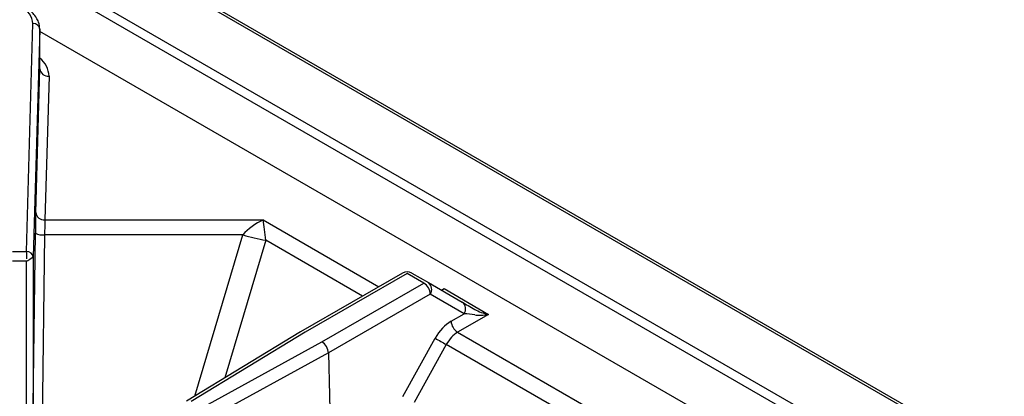
# Model space of a CAD drawing. Extents: x 44 to 271, y -283 to -27.
# Drawn here: x 227 to 241, y -201 to -195 of the extents above; entities that cross this region are included whole.
import ezdxf

# ---------------------------------------------------------------- set-up
doc = ezdxf.new("R2010")
doc.units = 0
doc.header["$MEASUREMENT"] = 0
doc.layers.add('Layer 1', color=7, linetype='Continuous')

# ---------------------------------------------------------------- blocks, each defined once
blk = doc.blocks.new('block 4692')
at = {"layer": 'Layer 1', "color": 7, "lineweight": 30, "true_color": 0xffffff}
blk.add_lwpolyline([(230.797, -199.692), (229.213, -200.656)], dxfattribs=at)
blk = doc.blocks.new('block 4699')
at = {"layer": 'Layer 1', "color": 7, "lineweight": 30, "true_color": 0xffffff}
blk.add_lwpolyline([(232.214, -198.874), (230.798, -199.691)], dxfattribs=at)
blk = doc.blocks.new('block 4713')
at = {"layer": 'Layer 1', "color": 7, "lineweight": 30, "true_color": 0xffffff}
blk.add_open_spline([(232.342, -198.874), (232.302, -198.851), (232.253, -198.851), (232.214, -198.874)], degree=3, dxfattribs=at)
blk = doc.blocks.new('block 4728')
at = {"layer": 'Layer 1', "color": 7, "lineweight": 30, "true_color": 0xffffff}
blk.add_open_spline([(227.174, -195.488), (227.168, -195.415), (227.161, -195.391), (227.151, -195.368), (227.097, -195.28), (227.078, -195.26), (227.057, -195.241)], degree=3, knots=[0, 0, 0, 0, 1, 1, 1, 2, 2, 2, 2], dxfattribs=at)
blk = doc.blocks.new('block 4729')
at = {"layer": 'Layer 1', "color": 7, "lineweight": 30, "true_color": 0xffffff}
blk.add_lwpolyline([(227.174, -196.028), (227.174, -195.48)], dxfattribs=at)
blk = doc.blocks.new('block 8411')
at = {"layer": 'Layer 1', "color": 7, "lineweight": 30, "true_color": 0xffffff}
blk.add_lwpolyline([(232.979, -199.697), (235.062, -200.9)], dxfattribs=at)
blk = doc.blocks.new('block 8412')
at = {"layer": 'Layer 1', "color": 7, "lineweight": 30, "true_color": 0xffffff}
blk.add_lwpolyline([(233.41, -199.448), (232.979, -199.697)], dxfattribs=at)
blk = doc.blocks.new('block 8413')
at = {"layer": 'Layer 1', "color": 7, "lineweight": 30, "true_color": 0xffffff}
blk.add_lwpolyline([(232.791, -199.09), (233.41, -199.448)], dxfattribs=at)
blk = doc.blocks.new('block 8414')
at = {"layer": 'Layer 1', "color": 7, "lineweight": 30, "true_color": 0xffffff}
blk.add_lwpolyline([(227.245, -198.136), (230.276, -198.136)], dxfattribs=at)
blk = doc.blocks.new('block 8415')
at = {"layer": 'Layer 1', "color": 7, "lineweight": 30, "true_color": 0xffffff}
blk.add_lwpolyline([(227.302, -196.139), (227.245, -198.136)], dxfattribs=at)
blk = doc.blocks.new('block 8709')
at = {"layer": 'Layer 1', "color": 7, "lineweight": 30, "true_color": 0xffffff}
blk.add_lwpolyline([(231.183, -199.984), (229.512, -200.899)], dxfattribs=at)
blk = doc.blocks.new('block 8710')
at = {"layer": 'Layer 1', "color": 7, "lineweight": 30, "true_color": 0xffffff}
blk.add_lwpolyline([(229.424, -200.745), (231.094, -199.831)], dxfattribs=at)
blk = doc.blocks.new('block 8711')
at = {"layer": 'Layer 1', "color": 7, "lineweight": 30, "true_color": 0xffffff}
blk.add_open_spline([(231.183, -199.984), (231.181, -199.927), (231.142, -199.859), (231.094, -199.831)], degree=3, dxfattribs=at)
blk = doc.blocks.new('block 8730')
at = {"layer": 'Layer 1', "color": 7, "lineweight": 30, "true_color": 0xffffff}
blk.add_lwpolyline([(231.183, -199.984), (231.213, -201.17)], dxfattribs=at)
blk = doc.blocks.new('block 8733')
at = {"layer": 'Layer 1', "color": 7, "lineweight": 30, "true_color": 0xffffff}
blk.add_lwpolyline([(230.863, -199.697), (229.279, -200.661)], dxfattribs=at)
blk = doc.blocks.new('block 8734')
at = {"layer": 'Layer 1', "color": 7, "lineweight": 30, "true_color": 0xffffff}
blk.add_lwpolyline([(232.278, -198.88), (230.863, -199.697)], dxfattribs=at)
blk = doc.blocks.new('block 8735')
at = {"layer": 'Layer 1', "color": 7, "lineweight": 30, "true_color": 0xffffff}
blk.add_lwpolyline([(232.509, -199.014), (232.278, -198.88)], dxfattribs=at)
blk = doc.blocks.new('block 8736')
at = {"layer": 'Layer 1', "color": 7, "lineweight": 30, "true_color": 0xffffff}
blk.add_lwpolyline([(231.094, -199.831), (232.509, -199.014)], dxfattribs=at)
blk = doc.blocks.new('block 8750')
at = {"layer": 'Layer 1', "color": 7, "lineweight": 30, "true_color": 0xffffff}
blk.add_lwpolyline([(230.863, -199.697), (230.863, -199.697)], dxfattribs=at)
blk = doc.blocks.new('block 8759')
at = {"layer": 'Layer 1', "color": 7, "lineweight": 30, "true_color": 0xffffff}
blk.add_lwpolyline([(232.822, -199.867), (232.374, -200.675)], dxfattribs=at)
blk = doc.blocks.new('block 8760')
at = {"layer": 'Layer 1', "color": 7, "lineweight": 30, "true_color": 0xffffff}
blk.add_lwpolyline([(234.704, -200.954), (232.822, -199.867)], dxfattribs=at)
blk = doc.blocks.new('block 8767')
at = {"layer": 'Layer 1', "color": 7, "lineweight": 30, "true_color": 0xffffff}
blk.add_open_spline([(232.979, -199.697), (232.919, -199.731), (232.862, -199.793), (232.822, -199.867)], degree=3, dxfattribs=at)
blk = doc.blocks.new('block 8769')
at = {"layer": 'Layer 1', "color": 7, "lineweight": 30, "true_color": 0xffffff}
blk.add_lwpolyline([(232.599, -199.167), (231.183, -199.984)], dxfattribs=at)
blk = doc.blocks.new('block 8770')
at = {"layer": 'Layer 1', "color": 7, "lineweight": 30, "true_color": 0xffffff}
blk.add_open_spline([(232.599, -199.167), (232.595, -199.104), (232.562, -199.047), (232.509, -199.014)], degree=3, dxfattribs=at)
blk = doc.blocks.new('block 8779')
at = {"layer": 'Layer 1', "color": 7, "lineweight": 30, "true_color": 0xffffff}
blk.add_lwpolyline([(232.888, -199.544), (233.07, -199.439)], dxfattribs=at)
blk = doc.blocks.new('block 8780')
at = {"layer": 'Layer 1', "color": 7, "lineweight": 30, "true_color": 0xffffff}
blk.add_open_spline([(232.888, -199.544), (232.805, -199.592), (232.725, -199.677), (232.668, -199.781)], degree=3, dxfattribs=at)
blk = doc.blocks.new('block 8781')
at = {"layer": 'Layer 1', "color": 7, "lineweight": 30, "true_color": 0xffffff}
blk.add_lwpolyline([(232.22, -200.589), (232.668, -199.781)], dxfattribs=at)
blk = doc.blocks.new('block 8784')
at = {"layer": 'Layer 1', "color": 7, "lineweight": 30, "true_color": 0xffffff}
blk.add_lwpolyline([(233.07, -199.439), (232.599, -199.167)], dxfattribs=at)
blk = doc.blocks.new('block 8812')
at = {"layer": 'Layer 1', "color": 7, "lineweight": 30, "true_color": 0xffffff}
blk.add_lwpolyline([(232.573, -199.007), (232.573, -199.007)], dxfattribs=at)
blk = doc.blocks.new('block 8813')
at = {"layer": 'Layer 1', "color": 7, "lineweight": 30, "true_color": 0xffffff}
blk.add_open_spline([(232.599, -199.167), (232.635, -199.115), (232.623, -199.045), (232.573, -199.007)], degree=3, dxfattribs=at)
blk = doc.blocks.new('block 8814')
at = {"layer": 'Layer 1', "color": 7, "lineweight": 30, "true_color": 0xffffff}
blk.add_lwpolyline([(232.573, -199.007), (233.044, -199.279)], dxfattribs=at)
blk = doc.blocks.new('block 8815')
at = {"layer": 'Layer 1', "color": 7, "lineweight": 30, "true_color": 0xffffff}
blk.add_open_spline([(233.07, -199.439), (233.105, -199.387), (233.094, -199.317), (233.044, -199.279)], degree=3, dxfattribs=at)
blk = doc.blocks.new('block 8819')
at = {"layer": 'Layer 1', "color": 7, "lineweight": 30, "true_color": 0xffffff}
blk.add_lwpolyline([(232.342, -198.874), (232.342, -198.874)], dxfattribs=at)
blk = doc.blocks.new('block 8820')
at = {"layer": 'Layer 1', "color": 7, "lineweight": 30, "true_color": 0xffffff}
blk.add_lwpolyline([(232.342, -198.874), (232.573, -199.007)], dxfattribs=at)
blk = doc.blocks.new('block 8821')
at = {"layer": 'Layer 1', "color": 7, "lineweight": 30, "true_color": 0xffffff}
blk.add_open_spline([(232.668, -199.781), (232.719, -199.81), (232.77, -199.839), (232.822, -199.867)], degree=3, dxfattribs=at)
blk = doc.blocks.new('block 8838')
at = {"layer": 'Layer 1', "color": 7, "lineweight": 30, "true_color": 0xffffff}
blk.add_lwpolyline([(229.995, -198.343), (227.24, -198.343)], dxfattribs=at)
blk = doc.blocks.new('block 8840')
at = {"layer": 'Layer 1', "color": 7, "lineweight": 30, "true_color": 0xffffff}
blk.add_lwpolyline([(227.24, -198.343), (227.209, -200.948)], dxfattribs=at)
blk = doc.blocks.new('block 8843')
at = {"layer": 'Layer 1', "color": 7, "lineweight": 30, "true_color": 0xffffff}
blk.add_open_spline([(232.888, -199.544), (232.892, -199.606), (232.926, -199.663), (232.979, -199.697)], degree=3, dxfattribs=at)
blk = doc.blocks.new('block 8849')
at = {"layer": 'Layer 1', "color": 7, "lineweight": 30, "true_color": 0xffffff}
blk.add_lwpolyline([(226.988, -198.71), (226.794, -198.71)], dxfattribs=at)
blk = doc.blocks.new('block 8850')
at = {"layer": 'Layer 1', "color": 7, "lineweight": 30, "true_color": 0xffffff}
blk.add_lwpolyline([(226.988, -200.764), (226.988, -198.71)], dxfattribs=at)
blk = doc.blocks.new('block 8852')
at = {"layer": 'Layer 1', "color": 7, "lineweight": 30, "true_color": 0xffffff}
blk.add_lwpolyline([(226.794, -198.576), (226.988, -198.576)], dxfattribs=at)
blk = doc.blocks.new('block 8853')
at = {"layer": 'Layer 1', "color": 7, "lineweight": 30, "true_color": 0xffffff}
blk.add_open_spline([(226.988, -198.576), (226.988, -198.657), (226.988, -198.676), (226.988, -198.676)], degree=3, dxfattribs=at)
blk = doc.blocks.new('block 8859')
at = {"layer": 'Layer 1', "color": 7, "lineweight": 30, "true_color": 0xffffff}
blk.add_open_spline([(233.219, -199.454), (233.17, -199.445), (233.117, -199.439), (233.07, -199.439)], degree=3, dxfattribs=at)
blk = doc.blocks.new('block 8860')
at = {"layer": 'Layer 1', "color": 7, "lineweight": 30, "true_color": 0xffffff}
blk.add_open_spline([(233.219, -199.454), (233.269, -199.464), (233.338, -199.461), (233.41, -199.448)], degree=3, dxfattribs=at)
blk = doc.blocks.new('block 8863')
at = {"layer": 'Layer 1', "color": 7, "lineweight": 30, "true_color": 0xffffff}
blk.add_open_spline([(227.084, -198.655), (227.007, -198.709), (226.988, -198.71), (226.988, -198.71)], degree=3, dxfattribs=at)
blk = doc.blocks.new('block 8864')
at = {"layer": 'Layer 1', "color": 7, "lineweight": 30, "true_color": 0xffffff}
blk.add_open_spline([(227.084, -198.655), (227.079, -198.607), (227.036, -198.572), (226.988, -198.576)], degree=3, dxfattribs=at)
blk = doc.blocks.new('block 8868')
at = {"layer": 'Layer 1', "color": 7, "lineweight": 30, "true_color": 0xffffff}
blk.add_lwpolyline([(226.988, -198.576), (227.078, -195.407)], dxfattribs=at)
blk = doc.blocks.new('block 8873')
at = {"layer": 'Layer 1', "color": 7, "lineweight": 30, "true_color": 0xffffff}
blk.add_open_spline([(227.078, -195.407), (227.071, -195.308), (227.01, -195.221), (226.919, -195.18)], degree=3, dxfattribs=at)
blk = doc.blocks.new('block 8876')
at = {"layer": 'Layer 1', "color": 7, "lineweight": 30, "true_color": 0xffffff}
blk.add_lwpolyline([(227.174, -195.486), (227.084, -198.655)], dxfattribs=at)
blk = doc.blocks.new('block 8877')
at = {"layer": 'Layer 1', "color": 7, "lineweight": 30, "true_color": 0xffffff}
blk.add_open_spline([(227.174, -195.486), (227.169, -195.438), (227.126, -195.403), (227.078, -195.407)], degree=3, dxfattribs=at)
blk = doc.blocks.new('block 8878')
at = {"layer": 'Layer 1', "color": 7, "lineweight": 30, "true_color": 0xffffff}
blk.add_lwpolyline([(227.084, -198.655), (227.084, -200.71)], dxfattribs=at)
blk = doc.blocks.new('block 8883')
at = {"layer": 'Layer 1', "color": 7, "lineweight": 30, "true_color": 0xffffff}
blk.add_lwpolyline([(233.219, -199.454), (233.219, -199.454)], dxfattribs=at)
blk = doc.blocks.new('block 8884')
at = {"layer": 'Layer 1', "color": 7, "lineweight": 30, "true_color": 0xffffff}
blk.add_open_spline([(233.044, -199.279), (233.091, -199.307), (233.154, -199.343), (233.219, -199.38)], degree=3, dxfattribs=at)
blk = doc.blocks.new('block 8889')
at = {"layer": 'Layer 1', "color": 7, "lineweight": 30, "true_color": 0xffffff}
blk.add_lwpolyline([(227.117, -198.031), (227.174, -196.034)], dxfattribs=at)
blk = doc.blocks.new('block 8890')
at = {"layer": 'Layer 1', "color": 7, "lineweight": 30, "true_color": 0xffffff}
blk.add_open_spline([(227.117, -198.031), (227.115, -198.099), (227.114, -198.203), (227.112, -198.32)], degree=3, dxfattribs=at)
blk = doc.blocks.new('block 8891')
at = {"layer": 'Layer 1', "color": 7, "lineweight": 30, "true_color": 0xffffff}
blk.add_lwpolyline([(227.084, -200.71), (227.112, -198.32)], dxfattribs=at)
blk = doc.blocks.new('block 8892')
at = {"layer": 'Layer 1', "color": 7, "lineweight": 30, "true_color": 0xffffff}
blk.add_lwpolyline([(227.174, -196.034), (227.174, -195.486)], dxfattribs=at)
blk = doc.blocks.new('block 8893')
at = {"layer": 'Layer 1', "color": 7, "lineweight": 30, "true_color": 0xffffff}
blk.add_open_spline([(233.219, -199.38), (233.269, -199.41), (233.338, -199.434), (233.41, -199.448)], degree=3, dxfattribs=at)
blk = doc.blocks.new('block 8894')
at = {"layer": 'Layer 1', "color": 7, "lineweight": 30, "true_color": 0xffffff}
blk.add_lwpolyline([(232.791, -199.09), (232.791, -199.09)], dxfattribs=at)
blk = doc.blocks.new('block 8895')
at = {"layer": 'Layer 1', "color": 7, "lineweight": 30, "true_color": 0xffffff}
blk.add_open_spline([(229.995, -198.343), (230.1, -198.374), (230.207, -198.399), (230.314, -198.419)], degree=3, dxfattribs=at)
blk = doc.blocks.new('block 8897')
at = {"layer": 'Layer 1', "color": 7, "lineweight": 30, "true_color": 0xffffff}
blk.add_open_spline([(230.314, -198.419), (230.304, -198.316), (230.29, -198.214), (230.276, -198.136)], degree=3, dxfattribs=at)
blk = doc.blocks.new('block 8901')
at = {"layer": 'Layer 1', "color": 7, "lineweight": 30, "true_color": 0xffffff}
blk.add_open_spline([(227.112, -198.32), (227.151, -198.341), (227.196, -198.349), (227.24, -198.343)], degree=3, dxfattribs=at)
blk = doc.blocks.new('block 8914')
at = {"layer": 'Layer 1', "color": 7, "lineweight": 30, "true_color": 0xffffff}
blk.add_open_spline([(227.245, -198.136), (227.243, -198.185), (227.241, -198.26), (227.24, -198.343)], degree=3, dxfattribs=at)
blk = doc.blocks.new('block 8915')
at = {"layer": 'Layer 1', "color": 7, "lineweight": 30, "true_color": 0xffffff}
blk.add_open_spline([(230.276, -198.136), (230.17, -198.185), (230.07, -198.26), (229.995, -198.343)], degree=3, dxfattribs=at)
blk = doc.blocks.new('block 8918')
at = {"layer": 'Layer 1', "color": 7, "lineweight": 30, "true_color": 0xffffff}
blk.add_open_spline([(227.117, -198.031), (227.124, -198.095), (227.181, -198.141), (227.245, -198.136)], degree=3, dxfattribs=at)
blk = doc.blocks.new('block 8920')
at = {"layer": 'Layer 1', "color": 7, "lineweight": 30, "true_color": 0xffffff}
blk.add_open_spline([(227.174, -196.034), (227.181, -196.098), (227.238, -196.144), (227.302, -196.139)], degree=3, dxfattribs=at)
blk = doc.blocks.new('block 9826')
at = {"layer": 'Layer 1', "color": 7, "lineweight": 30, "true_color": 0xffffff}
blk.add_lwpolyline([(267.404, -216.998), (200.131, -178.163)], dxfattribs=at)
blk = doc.blocks.new('block 9863')
at = {"layer": 'Layer 1', "color": 7, "lineweight": 30, "true_color": 0xffffff}
blk.add_lwpolyline([(200.12, -178.192), (267.392, -217.027)], dxfattribs=at)
blk = doc.blocks.new('block 9864')
at = {"layer": 'Layer 1', "color": 7, "lineweight": 30, "true_color": 0xffffff}
blk.add_lwpolyline([(199.657, -178.767), (266.93, -217.603)], dxfattribs=at)
blk = doc.blocks.new('block 9869')
at = {"layer": 'Layer 1', "color": 7, "lineweight": 30, "true_color": 0xffffff}
blk.add_lwpolyline([(266.885, -217.719), (199.612, -178.883)], dxfattribs=at)
blk = doc.blocks.new('block 9880')
at = {"layer": 'Layer 1', "color": 7, "lineweight": 30, "true_color": 0xffffff}
blk.add_lwpolyline([(238.404, -201.999), (227.174, -195.516)], dxfattribs=at)
blk = doc.blocks.new('block 10891')
at = {"layer": 'Layer 1', "color": 8, "lineweight": 30, "true_color": 0x808080}
blk.add_lwpolyline([(232.753, -199.112), (232.791, -199.09)], dxfattribs=at)
blk = doc.blocks.new('block 10892')
at = {"layer": 'Layer 1', "color": 8, "lineweight": 30, "true_color": 0x808080}
blk.add_lwpolyline([(230.276, -198.136), (231.884, -199.065)], dxfattribs=at)
blk = doc.blocks.new('block 10893')
at = {"layer": 'Layer 1', "color": 8, "lineweight": 30, "true_color": 0x808080}
blk.add_open_spline([(227.302, -196.139), (227.299, -196.04), (227.252, -195.948), (227.174, -195.888)], degree=3, dxfattribs=at)
blk = doc.blocks.new('block 10993')
at = {"layer": 'Layer 1', "color": 8, "lineweight": 30, "true_color": 0x808080}
blk.add_lwpolyline([(232.278, -198.88), (232.278, -198.88)], dxfattribs=at)
blk = doc.blocks.new('block 11006')
at = {"layer": 'Layer 1', "color": 8, "lineweight": 30, "true_color": 0x808080}
blk.add_lwpolyline([(230.314, -198.419), (229.746, -200.331)], dxfattribs=at)
blk = doc.blocks.new('block 11007')
at = {"layer": 'Layer 1', "color": 8, "lineweight": 30, "true_color": 0x808080}
blk.add_lwpolyline([(231.658, -199.195), (230.314, -198.419)], dxfattribs=at)
blk = doc.blocks.new('block 11017')
at = {"layer": 'Layer 1', "color": 8, "lineweight": 30, "true_color": 0x808080}
blk.add_lwpolyline([(229.329, -200.585), (229.995, -198.343)], dxfattribs=at)
blk = doc.blocks.new('block 11019')
at = {"layer": 'Layer 1', "color": 8, "lineweight": 30, "true_color": 0x808080}
blk.add_lwpolyline([(232.771, -199.122), (232.771, -199.122)], dxfattribs=at)

msp = doc.modelspace()

# ---------------------------------------------------------------- block references
at = {"layer": 'Layer 1'}
for name in ['block 9863', 'block 9826', 'block 9864', 'block 9869', 'block 8873', 'block 4728', 'block 8868', 'block 8877', 'block 8876', 'block 4729', 'block 8892', 'block 9880', 'block 10893', 'block 8889', 'block 8920', 'block 8415', 'block 8890', 'block 8918', 'block 8914', 'block 8414', 'block 8915', 'block 8897', 'block 10892', 'block 8891', 'block 8901', 'block 8840', 'block 8838', 'block 11017', 'block 8895', 'block 11006', 'block 11007', 'block 8852', 'block 8864', 'block 8853', 'block 8849', 'block 8863', 'block 8850', 'block 8878', 'block 4699', 'block 8734', 'block 4713', 'block 8735', 'block 10993', 'block 8819', 'block 8820', 'block 8736', 'block 8770', 'block 8812', 'block 8813', 'block 8814', 'block 8769', 'block 8784', 'block 10891', 'block 11019', 'block 8413', 'block 8894', 'block 8815', 'block 8884', 'block 8779', 'block 8412', 'block 8859', 'block 8893', 'block 8860', 'block 8883', 'block 8780', 'block 8843', 'block 4692', 'block 8733', 'block 8750', 'block 8767', 'block 8411', 'block 8710', 'block 8711', 'block 8781', 'block 8759', 'block 8821', 'block 8760', 'block 8709', 'block 8730']:
    msp.add_blockref(name, (0, 0), dxfattribs=at)

doc.saveas('drawing.dxf')
